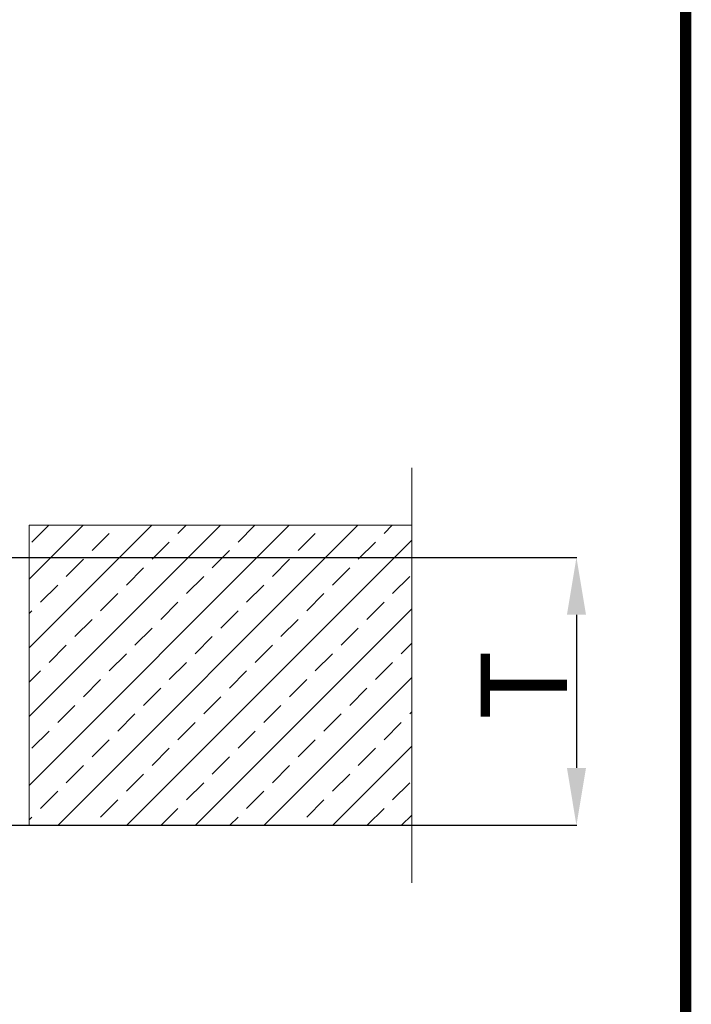
# Model space of a CAD drawing. Units: millimetres. Extents: x 428 to 6179, y 106 to 4220.
# Drawn here: x 5749 to 6101, y 2776 to 3290 of the extents above; entities that cross this region are included whole.
import ezdxf
from ezdxf.lldxf.tags import DXFTag

# ---------------------------------------------------------------- set-up
doc = ezdxf.new("R2010")
doc.units = ezdxf.units.MM
doc.layers.add('CONSTRUCTION', color=40, linetype='Continuous', lineweight=20)
doc.layers.add('FAKRO TEXT', color=80, linetype='Continuous', lineweight=9)
doc.styles.get("Standard").update_dxf_attribs({"font": 'arial.ttf'})
tags = doc.linetypes.add('HIDDEN2', pattern=[4.7625, 3.175, -1.5875]).pattern_tags.tags
tags[6:7] = [DXFTag(74, 4), DXFTag(75, 0), DXFTag(340, '0'), DXFTag(46, 0.0), DXFTag(50, 0.0), DXFTag(44, 0.0), DXFTag(45, 0.0)]
tags[4:5] = [DXFTag(74, 4), DXFTag(75, 0), DXFTag(340, '0'), DXFTag(46, 0.0), DXFTag(50, 0.0), DXFTag(44, 0.0), DXFTag(45, 0.0)]
doc.dimstyles.get("Standard").update_dxf_attribs({"dimtxt": 0.18, "dimasz": 0.18, "dimexe": 0.18, "dimexo": 0.0625, "dimgap": 0.09, "dimtad": 0, "dimtih": 1, "dimtoh": 1, "dimdec": 4, "dimzin": 0, "dimdsep": 46, "dimtxsty": 'Standard', "dimcen": 0.09, "dimadec": 0, "dimazin": 0, "dimtfac": 1, "dimtdec": 4, "dimtofl": 0, "dimtmove": 0, "dimatfit": 3, "dimfxl": 1, "dimtolj": 1, "dimtzin": 0, "dimarcsym": 0})

# ---------------------------------------------------------------- blocks, each defined once
blk = doc.blocks.new('A$C0E3D0860')
at = {"layer": 'FAKRO TEXT', "const_width": 3}
blk.add_lwpolyline([(2834.7, 64.34), (2834.7, 1964.34), (40.52, 1964.34), (40.52, 64.34)], close=True, dxfattribs=at)
blk = doc.blocks.new('*D32')
at = {"layer": 'Defpoints', "color": 0, "linetype": 'Continuous', "transparency": 16777216}
for p in [(5744.47, 3009.38), (5744.47, 2869.38), (6040.57, 2869.38)]:
    blk.add_point(p, dxfattribs=at)
at = {"layer": 'FAKRO TEXT', "color": 0, "linetype": 'Continuous', "lineweight": -2, "transparency": 16777216}
for p, q in [((5744.54, 3009.38), (6040.75, 3009.38)), ((6040.57, 2979.38), (6040.57, 2899.38)), ((5744.54, 2869.38), (6040.75, 2869.38))]:
    blk.add_line(p, q, dxfattribs=at)
at = {"layer": 'FAKRO TEXT', "color": 0, "linetype": 'Continuous', "transparency": 16777216}
for points in [[(6035.57, 2979.38), (6045.57, 2979.38), (6040.57, 3009.38)], [(6035.57, 2899.38), (6045.57, 2899.38), (6040.57, 2869.38)]]:
    blk.add_solid(points, dxfattribs=at)
at = {"layer": 'FAKRO TEXT', "linetype": 'Continuous', "lineweight": 20, "transparency": 16777216, "insert": (6013.07, 2942.66), "char_height": 45, "attachment_point": 5, "rotation": 90}
blk.add_mtext('\\A1;\\A1;T {}', dxfattribs=at)

msp = doc.modelspace()

# ---------------------------------------------------------------- hatches: boundary and pattern name
at = {"layer": 'CONSTRUCTION'}
h = msp.add_hatch(dxfattribs=at)
h.set_pattern_fill('ANSI33', color=256, scale=4)
h.set_pattern_definition([(45, (4206.76, -597.191), (-17.96051, 17.96051), []), (45, (4224.72, -597.191), (-17.96051, 17.96051), [12.7, -6.35])])
h.paths.add_polyline_path([(5754.47313, 2869.37615), (5954.47313, 2869.37615), (5954.47313, 3026.19979), (5754.47313, 3026.19979)])

# ---------------------------------------------------------------- linework, layer by layer
at = {"color": 7, "linetype": 'Continuous'}
msp.add_line((5754.47313, 2869.37615), (5954.47313, 2869.37615), dxfattribs=at)
at = {"layer": 'CONSTRUCTION', "linetype": 'HIDDEN2', "ltscale": 5}
msp.add_line((5954.47313, 3056.19979), (5954.47313, 2839.37615), dxfattribs=at)
at = {"layer": 'CONSTRUCTION', "linetype": 'Continuous'}
for p, q in [((5754.47313, 3026.19979), (5954.47313, 3026.19979)), ((5754.47313, 2869.37615), (5954.47313, 2869.37615))]:
    msp.add_line(p, q, dxfattribs=at)
at = {"layer": 'CONSTRUCTION', "linetype": 'Continuous', "ltscale": 0.5}
msp.add_line((5754.47313, 3026.19979), (5754.47313, 2869.37615), dxfattribs=at)
at = {"layer": 'FAKRO TEXT', "const_width": 6}
msp.add_lwpolyline([(6097.61638, 234.66234), (6097.61638, 4034.66234), (509.26438, 4034.66234), (509.26438, 234.66234)], close=True, dxfattribs=at)

# ---------------------------------------------------------------- block references
at = {"layer": 'FAKRO TEXT', "xscale": 2, "yscale": 2, "zscale": 2}
msp.add_blockref('A$C0E3D0860', (428.21457, 105.98611), dxfattribs=at)

# ---------------------------------------------------------------- dimensions: what is measured, and where the dimension line sits
at = {"layer": 'FAKRO TEXT', "color": 6, "linetype": 'Continuous', "lineweight": 20}
dim = msp.add_linear_dim(base=(6040.57367, 2869.37615), p1=(5744.47313, 3009.37615), p2=(5744.47313, 2869.37615), angle=270, text='\\A1;T {}', dimstyle='Standard', override={"dimtxt": 45, "dimasz": 30, "dimgap": 5, "dimtad": 1, "dimtih": 0, "dimtoh": 0, "dimclrt": 256}, dxfattribs=at)
dim.commit()
dim.dimension.update_dxf_attribs({"geometry": '*D32', "text_midpoint": (6040.57367, 2942.66099), "dimtype": 161})

doc.saveas('drawing.dxf')
